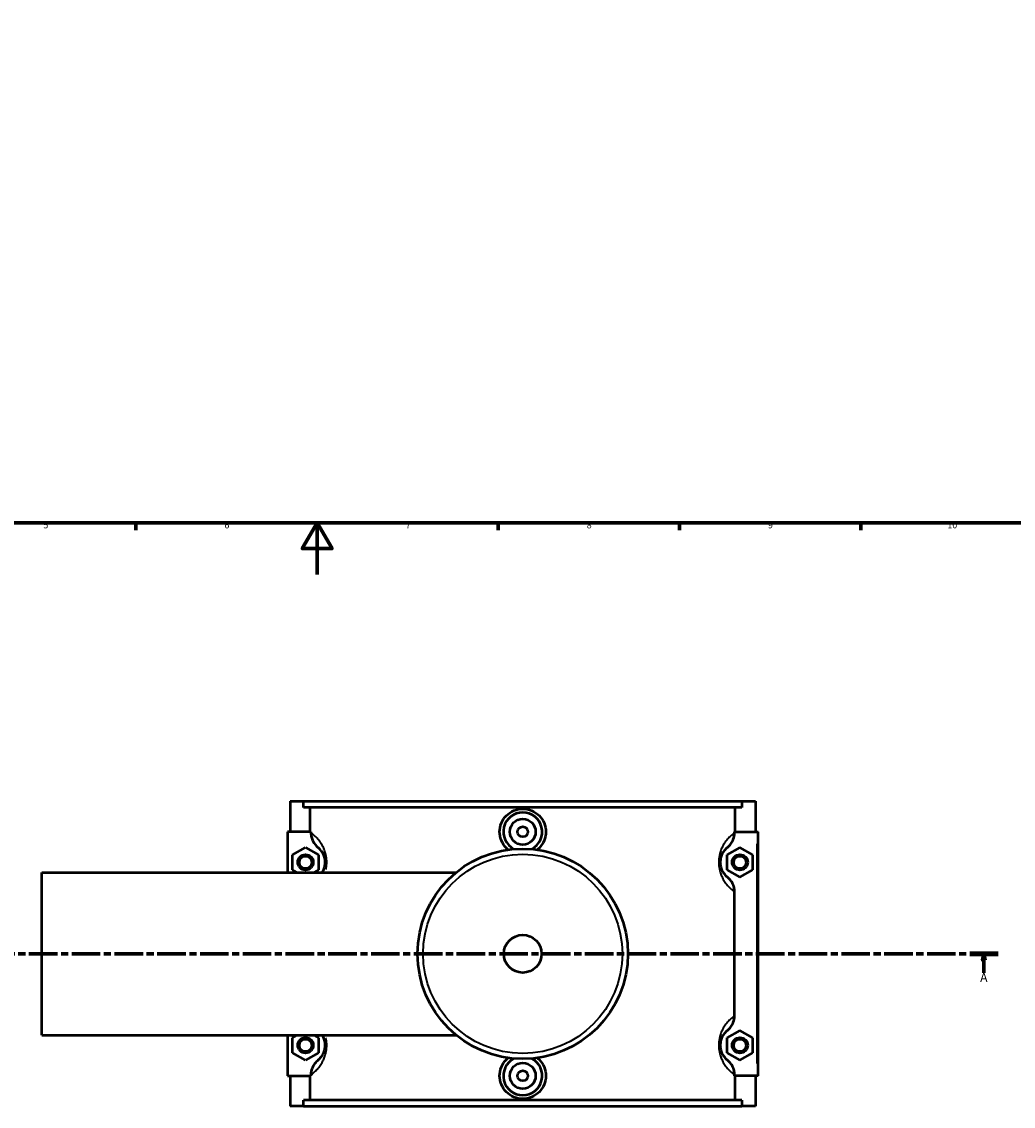
# Model space of a CAD drawing. Units: millimetres. Extents: x 0 to 982, y -206 to 1211.
# Drawn here: x 306 to 690, y -206 to 214 of the extents above; entities that cross this region are included whole.
import ezdxf

# ---------------------------------------------------------------- set-up
doc = ezdxf.new("R2010")
doc.units = ezdxf.units.MM
doc.linetypes.add('CHAIN', pattern=[0.3543, 0.2362, -0.0295, 0.0591, -0.0295])
for name, color, linetype, lineweight in [('Border (ISO)', 7, 'Continuous', 70), ('Section Line (ISO)', 7, 'CHAIN', 70), ('Visible (ISO)', 7, 'Continuous', 50), ('Visible Narrow (ISO)', 7, 'Continuous', 35)]:
    doc.layers.add(name, color=color, linetype=linetype, lineweight=lineweight)
doc.styles.add('Label Text (ISO)', font='tahoma.ttf')
doc.styles.add('Note Text (ISO)', font='tahoma.ttf')

# ---------------------------------------------------------------- blocks, each defined once
blk = doc.blocks.new('Borders Default Border')
at = {"layer": 'Border (ISO)'}
for p, q in [((350.42, 20), (350.42, 17.1)), ((490.58, 20), (490.58, 17.1)), ((560.67, 20), (560.67, 17.1)), ((630.75, 20), (630.75, 17.1))]:
    blk.add_line(p, q, dxfattribs=at)
at = {"layer": 'Border (ISO)', "flags": 128}
for points in [[(20, 20), (20, 574), (821, 574), (821, 20), (20, 20)], [(420.5, 0), (420.5, 20), (414.73, 10), (426.27, 10), (420.5, 20)]]:
    blk.add_lwpolyline(points, dxfattribs=at)
at = {"layer": 'Border (ISO)', "color": 232, "true_color": 0xca0064, "char_height": 2.5, "attachment_point": 7, "style": 'Note Text (ISO)'}
for s, insert in [('5', (314.64, 17.05)), ('6', (384.66, 17.05)), ('7', (454.77, 17.1)), ('8', (524.81, 17.04)), ('9', (594.88, 17.05)), ('10', (664.29, 17.05))]:
    blk.add_mtext(s, dxfattribs=dict(at, insert=insert))
blk = doc.blocks.new('2dTransSection0')
at = {"layer": 'Section Line (ISO)', "linetype": 'CHAIN', "ltscale": 46.681}
blk.add_line((259.45, -146.75), (683.87, -146.75), dxfattribs=at)
at = {"layer": 'Section Line (ISO)', "linetype": 'Continuous', "lineweight": 140}
for p, q in [((259.45, -146.75), (270.39, -146.75)), ((672.93, -146.75), (683.87, -146.75))]:
    blk.add_line(p, q, dxfattribs=at)
at = {"layer": 'Section Line (ISO)', "linetype": 'Continuous'}
for p, q in [((264.92, -146.75), (264.42, -149.25)), ((264.92, -149.25), (264.92, -146.75)), ((265.42, -149.25), (264.92, -146.75)), ((678.4, -146.75), (677.9, -149.25)), ((678.4, -149.25), (678.4, -146.75)), ((678.9, -149.25), (678.4, -146.75)), ((264.42, -149.25), (265.42, -149.25)), ((264.92, -154.16), (264.92, -149.25)), ((677.9, -149.25), (678.9, -149.25)), ((678.4, -154.16), (678.4, -149.25))]:
    blk.add_line(p, q, dxfattribs=at)
at = {"layer": 'Section Line (ISO)', "linetype": 'Continuous', "flags": 128}
for points in [[(265.42, -149.25), (264.92, -146.75), (264.42, -149.25), (265.42, -149.25)], [(678.9, -149.25), (678.4, -146.75), (677.9, -149.25), (678.9, -149.25)]]:
    blk.add_lwpolyline(points, dxfattribs=at)
at = {"layer": 'Section Line (ISO)'}
for points in [[(265.42, -149.25), (264.92, -146.75), (264.42, -149.25), (265.42, -149.25)], [(678.9, -149.25), (678.4, -146.75), (677.9, -149.25), (678.9, -149.25)]]:
    blk.add_solid(points, dxfattribs=at)
at = {"layer": 'Section Line (ISO)', "char_height": 3.5, "attachment_point": 7, "style": 'Label Text (ISO)'}
for insert in [(263.43, -158.75), (676.91, -158.75)]:
    blk.add_mtext('A', dxfattribs=dict(at, insert=insert))

msp = doc.modelspace()

# ---------------------------------------------------------------- linework, layer by layer
at = {"layer": 'Visible (ISO)'}
for p, q in [((410.0312, -87.7542), (410.0312, -99.5542)), ((410.0312, -87.7542), (415.2995, -87.7542)), ((415.2995, -87.7542), (584.7629, -87.7542)), ((415.2995, -90.1142), (415.2995, -87.7542)), ((584.7629, -87.7542), (584.7629, -90.1142)), ((584.7629, -87.7542), (590.0312, -87.7542)), ((590.0312, -87.7542), (590.0312, -99.5542)), ((584.7629, -90.1142), (415.2995, -90.1142)), ((417.8744, -99.5542), (417.8744, -90.1142)), ((582.1881, -99.5542), (582.1881, -90.1142)), ((418.0937, -99.5542), (409.0312, -99.5542)), ((409.0312, -99.5542), (409.0312, -115.2542)), ((418.0937, -99.5542), (418.0937, -99.8996)), ((581.9687, -99.8996), (581.9687, -99.5542)), ((581.9687, -99.5542), (590.5312, -99.5542)), ((590.5312, -99.5542), (591.0312, -99.5542)), ((591.0312, -193.9542), (591.0312, -99.5542)), ((411.0312, -108.4674), (416.0312, -105.5807)), ((411.0312, -114.2409), (411.0312, -108.4674)), ((416.0312, -105.5807), (421.0312, -108.4674)), ((421.0312, -108.4674), (421.0312, -114.2409)), ((584.0312, -105.5807), (579.0312, -108.4674)), ((579.0312, -108.4674), (579.0312, -114.2409)), ((589.0312, -108.4674), (584.0312, -105.5807)), ((589.0312, -114.2409), (589.0312, -108.4674)), ((314.0312, -178.2542), (314.0312, -115.2542)), ((314.0312, -115.2542), (474.311, -115.2542)), ((412.7862, -115.2542), (411.0312, -114.2409)), ((421.0312, -114.2409), (419.2762, -115.2542)), ((579.0312, -114.2409), (584.0312, -117.1277)), ((584.0312, -117.1277), (589.0312, -114.2409)), ((581.9687, -170.6996), (581.9687, -122.8087)), ((314.0312, -178.2542), (474.311, -178.2542)), ((409.0312, -178.2542), (409.0312, -193.9542)), ((411.0312, -179.2674), (412.7862, -178.2542)), ((411.0312, -185.0409), (411.0312, -179.2674)), ((419.2762, -178.2542), (421.0312, -179.2674)), ((421.0312, -179.2674), (421.0312, -185.0409)), ((584.0312, -176.3807), (579.0312, -179.2674)), ((579.0312, -179.2674), (579.0312, -185.0409)), ((589.0312, -179.2674), (584.0312, -176.3807)), ((589.0312, -185.0409), (589.0312, -179.2674)), ((416.0312, -187.9277), (411.0312, -185.0409)), ((421.0312, -185.0409), (416.0312, -187.9277)), ((579.0312, -185.0409), (584.0312, -187.9277)), ((584.0312, -187.9277), (589.0312, -185.0409)), ((409.0312, -193.9542), (418.0937, -193.9542)), ((410.0312, -193.9542), (410.0312, -205.7542)), ((417.8744, -203.3942), (417.8744, -193.9542)), ((418.0937, -193.6087), (418.0937, -193.9542)), ((581.9687, -193.9542), (581.9687, -193.6087)), ((590.5312, -193.9542), (581.9687, -193.9542)), ((582.1881, -203.3942), (582.1881, -193.9542)), ((590.0312, -193.9542), (590.0312, -205.7542)), ((591.0312, -193.9542), (590.5312, -193.9542)), ((584.7629, -203.3942), (415.2995, -203.3942)), ((415.2995, -205.7542), (415.2995, -203.3942)), ((584.7629, -203.3942), (584.7629, -205.7542)), ((415.2995, -205.7542), (410.0312, -205.7542)), ((415.2995, -205.7542), (584.7629, -205.7542)), ((590.0312, -205.7542), (584.7629, -205.7542))]:
    msp.add_line(p, q, dxfattribs=at)
for centre, radius in [((500.0312, -99.5542), 5), ((500.0312, -99.5542), 2), ((416.0312, -111.3542), 3), ((416.0312, -111.3542), 2.4), ((500.0312, -146.7542), 40.6667), ((584.0312, -111.3542), 3), ((584.0312, -111.3542), 2.4), ((500.0312, -146.7542), 7.32), ((416.0312, -182.1542), 3), ((416.0312, -182.1542), 2.4), ((584.0312, -182.1542), 3), ((584.0312, -182.1542), 2.4), ((500.0312, -193.9542), 5), ((500.0312, -193.9542), 2)]:
    msp.add_circle(centre, radius, dxfattribs=at)
for centre, start, end in [((500.0312, -99.5542), 297.092617, 242.907383), ((500.0312, -193.9542), 117.092617, 62.907383)]:
    msp.add_arc(centre, 7.5, start, end, dxfattribs=at)
for points, knots in [([(494.4137, -106.4763), (494.1697, -106.281), (493.9388, -106.0753), (492.9268, -105.0727), (492.2349, -104.0714), (491.3163, -101.8737), (491.0896, -100.6772), (491.0896, -98.4325), (491.3157, -97.2374), (492.2323, -95.0417), (492.9227, -94.0411), (494.5117, -92.464), (495.5162, -91.7816), (497.7157, -90.8767), (498.9108, -90.6544), (501.1516, -90.6544), (502.3468, -90.8767), (504.5463, -91.7816), (505.5507, -92.464), (507.1398, -94.0411), (507.8302, -95.0417), (508.7467, -97.2374), (508.9728, -98.4325), (508.9728, -99.5542)], [1.92555829, 1.92555829, 1.92555829, 1.92555829, 2.01664607, 2.01664607, 2.35354515, 2.35354515, 2.69044423, 2.69044423, 3.02693117, 3.02693117, 3.36341811, 3.36341811, 3.6995418, 3.6995418, 4.0356655, 4.0356655, 4.37178919, 4.37178919, 4.70791288, 4.70791288, 5.04439982, 5.04439982, 5.38088676, 5.38088676, 5.38088676, 5.38088676]), ([(418.0937, -99.8996), (418.0937, -100.4833), (418.1666, -101.0645), (418.4499, -102.1939), (418.6585, -102.7381), (419.3964, -104.1459), (420.0417, -104.9367), (420.8185, -105.5808)], [-0.652303823, -0.652303823, -0.652303823, -0.652303823, -0.47706185, -0.47706185, -0.302740645, -0.302740645, 0, 0, 0, 0]), ([(508.9728, -99.5542), (508.9728, -100.6772), (508.7462, -101.8737), (507.8276, -104.0714), (507.1357, -105.0727), (506.1236, -106.0753), (505.8928, -106.281), (505.6488, -106.4763)], [0, 0, 0, 0, 0.336899081, 0.336899081, 0.673798161, 0.673798161, 0.764885941, 0.764885941, 0.764885941, 0.764885941]), ([(579.2439, -105.5808), (579.7256, -105.1814), (580.1577, -104.7247), (580.9061, -103.7082), (581.2177, -103.1499), (581.7913, -101.7121), (581.9687, -100.8105), (581.9687, -99.8996)], [-0.651615439, -0.651615439, -0.651615439, -0.651615439, -0.4640642, -0.4640642, -0.273261597, -0.273261597, 0, 0, 0, 0]), ([(420.8185, -105.5808), (420.8903, -105.6403), (420.965, -105.7045), (421.2211, -105.9345), (421.4148, -106.1233), (421.8126, -106.5678), (422.0156, -106.8187), (422.3806, -107.3523), (422.5411, -107.6144), (422.7971, -108.1106), (422.8954, -108.3219), (423.0948, -108.817), (423.1942, -109.1073), (423.336, -109.6395), (423.3863, -109.8674), (423.4653, -110.3349), (423.4945, -110.574), (423.5247, -110.9949), (423.5312, -111.1745), (423.5312, -111.3542), (423.5312, -111.5338), (423.5247, -111.7134), (423.4945, -112.1344), (423.4653, -112.3734), (423.3863, -112.841), (423.336, -113.0689), (423.1942, -113.6011), (423.0948, -113.8913), (422.8954, -114.3864), (422.7971, -114.5977), (422.6114, -114.9577), (422.5247, -115.1111), (422.4375, -115.2542)], [0.82338052, 0.82338052, 0.82338052, 0.82338052, 0.99993826, 0.99993826, 1.40587912, 1.40587912, 1.78688373, 1.78688373, 2.07996419, 2.07996419, 2.26934966, 2.26934966, 2.48715288, 2.48715288, 2.63565373, 2.63565373, 2.77897187, 2.77897187, 2.88316008, 2.88316008, 2.88316008, 2.9873483, 2.9873483, 3.13066644, 3.13066644, 3.27916729, 3.27916729, 3.49697051, 3.49697051, 3.68635598, 3.68635598, 3.84698446, 3.84698446, 3.84698446, 3.84698446]), ([(579.2439, -117.1275), (579.1722, -117.0681), (579.0974, -117.0038), (578.8413, -116.7738), (578.6477, -116.585), (578.2498, -116.1405), (578.0468, -115.8896), (577.6819, -115.356), (577.5213, -115.0939), (577.2653, -114.5977), (577.167, -114.3864), (576.9676, -113.8913), (576.8682, -113.6011), (576.7264, -113.0689), (576.6761, -112.841), (576.5971, -112.3734), (576.5679, -112.1344), (576.5377, -111.7134), (576.5312, -111.5338), (576.5312, -111.3542), (576.5312, -111.1745), (576.5377, -110.9949), (576.5679, -110.574), (576.5971, -110.3349), (576.6761, -109.8674), (576.7264, -109.6395), (576.8682, -109.1073), (576.9676, -108.817), (577.167, -108.3219), (577.2653, -108.1106), (577.5213, -107.6144), (577.6819, -107.3523), (578.0468, -106.8187), (578.2498, -106.5678), (578.6477, -106.1233), (578.8413, -105.9345), (579.0974, -105.7045), (579.1722, -105.6403), (579.2439, -105.5808)], [0.82338052, 0.82338052, 0.82338052, 0.82338052, 0.99993781, 0.99993781, 1.40587938, 1.40587938, 1.7868839, 1.7868839, 2.0799643, 2.0799643, 2.2693497, 2.2693497, 2.4871529, 2.4871529, 2.63565373, 2.63565373, 2.77897187, 2.77897187, 2.88316008, 2.88316008, 2.88316008, 2.9873483, 2.9873483, 3.13066644, 3.13066644, 3.27916727, 3.27916727, 3.49697047, 3.49697047, 3.68635587, 3.68635587, 3.97943627, 3.97943627, 4.36044079, 4.36044079, 4.76638236, 4.76638236, 4.94293965, 4.94293965, 4.94293965, 4.94293965]), ([(581.9687, -122.8087), (581.9687, -122.2251), (581.8958, -121.6439), (581.6125, -120.5144), (581.4039, -119.9702), (580.666, -118.5624), (580.0207, -117.7717), (579.2439, -117.1275)], [-0.652303823, -0.652303823, -0.652303823, -0.652303823, -0.47706185, -0.47706185, -0.302740645, -0.302740645, 0, 0, 0, 0]), ([(579.2439, -176.3808), (579.7256, -175.9814), (580.1577, -175.5247), (580.9061, -174.5082), (581.2177, -173.9499), (581.7913, -172.5121), (581.9687, -171.6105), (581.9687, -170.6996)], [-0.651615439, -0.651615439, -0.651615439, -0.651615439, -0.4640642, -0.4640642, -0.273261597, -0.273261597, 0, 0, 0, 0]), ([(422.4375, -178.2541), (422.5247, -178.3972), (422.6114, -178.5506), (422.7971, -178.9106), (422.8954, -179.1219), (423.0948, -179.617), (423.1942, -179.9073), (423.336, -180.4395), (423.3863, -180.6674), (423.4653, -181.1349), (423.4945, -181.374), (423.5247, -181.7949), (423.5312, -181.9745), (423.5312, -182.1542), (423.5312, -182.3338), (423.5247, -182.5134), (423.4945, -182.9344), (423.4653, -183.1734), (423.3863, -183.641), (423.336, -183.8689), (423.1942, -184.4011), (423.0948, -184.6913), (422.8954, -185.1864), (422.7971, -185.3977), (422.5411, -185.8939), (422.3806, -186.156), (422.0156, -186.6896), (421.8126, -186.9405), (421.4148, -187.385), (421.2211, -187.5738), (420.965, -187.8038), (420.8903, -187.8681), (420.8185, -187.9275)], [1.91933571, 1.91933571, 1.91933571, 1.91933571, 2.07996422, 2.07996422, 2.26934967, 2.26934967, 2.48715288, 2.48715288, 2.63565373, 2.63565373, 2.77897187, 2.77897187, 2.88316008, 2.88316008, 2.88316008, 2.9873483, 2.9873483, 3.13066644, 3.13066644, 3.27916728, 3.27916728, 3.4969705, 3.4969705, 3.68635594, 3.68635594, 3.97943639, 3.97943639, 4.36044097, 4.36044097, 4.76638205, 4.76638205, 4.94293965, 4.94293965, 4.94293965, 4.94293965]), ([(579.2439, -187.9275), (579.1722, -187.8681), (579.0974, -187.8038), (578.8413, -187.5738), (578.6477, -187.385), (578.2498, -186.9405), (578.0468, -186.6896), (577.6819, -186.156), (577.5213, -185.8939), (577.2653, -185.3977), (577.167, -185.1864), (576.9676, -184.6913), (576.8682, -184.4011), (576.7264, -183.8689), (576.6761, -183.641), (576.5971, -183.1734), (576.5679, -182.9344), (576.5377, -182.5134), (576.5312, -182.3338), (576.5312, -182.1542), (576.5312, -181.9745), (576.5377, -181.7949), (576.5679, -181.374), (576.5971, -181.1349), (576.6761, -180.6674), (576.7264, -180.4395), (576.8682, -179.9073), (576.9676, -179.617), (577.167, -179.1219), (577.2653, -178.9106), (577.5213, -178.4144), (577.6819, -178.1523), (578.0468, -177.6187), (578.2498, -177.3678), (578.6477, -176.9233), (578.8413, -176.7345), (579.0974, -176.5045), (579.1722, -176.4403), (579.2439, -176.3808)], [0.82327298, 0.82327298, 0.82327298, 0.82327298, 0.99982789, 0.99982789, 1.40577321, 1.40577321, 1.78677728, 1.78677728, 2.07985734, 2.07985734, 2.26924238, 2.26924238, 2.48704549, 2.48704549, 2.63554623, 2.63554623, 2.77886434, 2.77886434, 2.88305255, 2.88305255, 2.88305255, 2.98724076, 2.98724076, 3.13055887, 3.13055887, 3.27905961, 3.27905961, 3.49686272, 3.49686272, 3.68624776, 3.68624776, 3.97932782, 3.97932782, 4.36033189, 4.36033189, 4.76627722, 4.76627722, 4.94283212, 4.94283212, 4.94283212, 4.94283212]), ([(420.8185, -187.9275), (420.3368, -188.327), (419.9047, -188.7836), (419.1563, -189.8002), (418.8447, -190.3585), (418.2711, -191.7962), (418.0937, -192.6978), (418.0937, -193.6087)], [-0.651615439, -0.651615439, -0.651615439, -0.651615439, -0.4640642, -0.4640642, -0.273261597, -0.273261597, 0, 0, 0, 0]), ([(508.9728, -193.9542), (508.9728, -195.0758), (508.7467, -196.271), (507.8302, -198.4666), (507.1398, -199.4672), (505.5507, -201.0443), (504.5463, -201.7268), (502.3468, -202.6316), (501.1516, -202.854), (498.9108, -202.854), (497.7157, -202.6316), (495.5162, -201.7268), (494.5117, -201.0443), (492.9227, -199.4672), (492.2323, -198.4666), (491.3157, -196.271), (491.0896, -195.0758), (491.0896, -193.9542), (491.0896, -192.8312), (491.3163, -191.6346), (492.2349, -189.4369), (492.9268, -188.4356), (493.9388, -187.433), (494.1697, -187.2274), (494.4137, -187.032)], [2.69044423, 2.69044423, 2.69044423, 2.69044423, 3.02693117, 3.02693117, 3.36341811, 3.36341811, 3.6995418, 3.6995418, 4.0356655, 4.0356655, 4.37178919, 4.37178919, 4.70791288, 4.70791288, 5.04439982, 5.04439982, 5.38088676, 5.38088676, 5.38088676, 5.71778584, 5.71778584, 6.05468492, 6.05468492, 6.1457727, 6.1457727, 6.1457727, 6.1457727]), ([(505.6488, -187.032), (505.8928, -187.2274), (506.1236, -187.433), (507.1357, -188.4356), (507.8276, -189.4369), (508.7462, -191.6346), (508.9728, -192.8312), (508.9728, -193.9542)], [7.306445049, 7.306445049, 7.306445049, 7.306445049, 7.397532829, 7.397532829, 7.73443191, 7.73443191, 8.07133099, 8.07133099, 8.07133099, 8.07133099]), ([(581.9687, -193.6087), (581.9687, -193.0251), (581.8958, -192.4439), (581.6125, -191.3144), (581.4039, -190.7702), (580.666, -189.3624), (580.0207, -188.5717), (579.2439, -187.9275)], [-0.652303823, -0.652303823, -0.652303823, -0.652303823, -0.47706185, -0.47706185, -0.302740645, -0.302740645, 0, 0, 0, 0])]:
    msp.add_open_spline(points, degree=3, knots=knots, dxfattribs=at)
at = {"layer": 'Visible Narrow (ISO)'}
msp.add_line((590.5312, -104.2742), (590.5312, -189.2342), dxfattribs=at)
msp.add_circle((500.0312, -146.7542), 38.5253, dxfattribs=at)
for points, knots in [([(423.9255, -114.1062), (423.949, -113.9949), (423.9712, -113.8824), (424.074, -113.3247), (424.1357, -112.8626), (424.1993, -112.0487), (424.213, -111.7015), (424.213, -111.3542), (424.213, -111.0069), (424.1993, -110.6596), (424.1357, -109.8458), (424.074, -109.3837), (423.9075, -108.4797), (423.8013, -108.0391), (423.5023, -107.0101), (423.2926, -106.449), (422.872, -105.4918), (422.6647, -105.0833), (422.1249, -104.1239), (421.7862, -103.6172), (421.0165, -102.5856), (420.5883, -102.1006), (419.7493, -101.2412), (419.3408, -100.8762), (418.7736, -100.4092), (418.591, -100.2664), (418.4171, -100.1359)], [-3.16738069, -3.16738069, -3.16738069, -3.16738069, -3.13066644, -3.13066644, -2.9873483, -2.9873483, -2.88316008, -2.88316008, -2.88316008, -2.77897187, -2.77897187, -2.63565373, -2.63565373, -2.48715288, -2.48715288, -2.26934966, -2.26934966, -2.07996419, -2.07996419, -1.78688373, -1.78688373, -1.40587912, -1.40587912, -0.99993826, -0.99993826, -0.79413415, -0.79413415, -0.79413415, -0.79413415]), ([(581.4116, -100.3148), (581.3097, -100.3944), (581.2052, -100.4781), (580.7216, -100.8762), (580.3132, -101.2412), (579.4741, -102.1006), (579.0459, -102.5856), (578.2763, -103.6172), (577.9376, -104.1239), (577.3977, -105.0833), (577.1904, -105.4918), (576.7698, -106.449), (576.5602, -107.0101), (576.2612, -108.0391), (576.155, -108.4797), (575.9885, -109.3837), (575.9268, -109.8458), (575.8631, -110.6596), (575.8494, -111.0069), (575.8494, -111.3542), (575.8494, -111.7015), (575.8631, -112.0487), (575.9268, -112.8626), (575.9885, -113.3247), (576.155, -114.2287), (576.2612, -114.6692), (576.5602, -115.6982), (576.7698, -116.2594), (577.1904, -117.2166), (577.3977, -117.6251), (577.9376, -118.5844), (578.2763, -119.0911), (579.0459, -120.1227), (579.4741, -120.6078), (580.3132, -121.4672), (580.7216, -121.8321), (581.2052, -122.2302), (581.3097, -122.314), (581.4116, -122.3935)], [-4.88194575, -4.88194575, -4.88194575, -4.88194575, -4.76638236, -4.76638236, -4.36044079, -4.36044079, -3.97943627, -3.97943627, -3.68635587, -3.68635587, -3.49697047, -3.49697047, -3.27916727, -3.27916727, -3.13066644, -3.13066644, -2.9873483, -2.9873483, -2.88316008, -2.88316008, -2.88316008, -2.77897187, -2.77897187, -2.63565373, -2.63565373, -2.4871529, -2.4871529, -2.2693497, -2.2693497, -2.0799643, -2.0799643, -1.7868839, -1.7868839, -1.40587938, -1.40587938, -0.99993781, -0.99993781, -0.88437442, -0.88437442, -0.88437442, -0.88437442]), ([(581.4116, -171.1148), (581.3097, -171.1944), (581.2052, -171.2781), (580.7216, -171.6762), (580.3132, -172.0412), (579.4741, -172.9006), (579.0459, -173.3856), (578.2762, -174.4172), (577.9376, -174.9239), (577.3977, -175.8833), (577.1904, -176.2918), (576.7698, -177.249), (576.5602, -177.8101), (576.2612, -178.8391), (576.155, -179.2797), (575.9885, -180.1837), (575.9268, -180.6458), (575.8631, -181.4596), (575.8494, -181.8069), (575.8494, -182.1542), (575.8494, -182.5015), (575.8631, -182.8487), (575.9268, -183.6626), (575.9885, -184.1247), (576.155, -185.0287), (576.2612, -185.4692), (576.5602, -186.4982), (576.7698, -187.0594), (577.1904, -188.0166), (577.3977, -188.4251), (577.9376, -189.3844), (578.2762, -189.8911), (579.0459, -190.9227), (579.4741, -191.4078), (580.3132, -192.2672), (580.7216, -192.6321), (581.2052, -193.0303), (581.3097, -193.114), (581.4116, -193.1935)], [-4.88183823, -4.88183823, -4.88183823, -4.88183823, -4.76627722, -4.76627722, -4.36033189, -4.36033189, -3.97932782, -3.97932782, -3.68624776, -3.68624776, -3.49686272, -3.49686272, -3.27905961, -3.27905961, -3.13055887, -3.13055887, -2.98724076, -2.98724076, -2.88305255, -2.88305255, -2.88305255, -2.77886434, -2.77886434, -2.63554623, -2.63554623, -2.48704549, -2.48704549, -2.26924238, -2.26924238, -2.07985734, -2.07985734, -1.78677728, -1.78677728, -1.40577321, -1.40577321, -0.99982789, -0.99982789, -0.88426688, -0.88426688, -0.88426688, -0.88426688]), ([(418.4171, -193.3725), (418.591, -193.2419), (418.7736, -193.0991), (419.3408, -192.6321), (419.7493, -192.2672), (420.5883, -191.4078), (421.0165, -190.9227), (421.7862, -189.8911), (422.1249, -189.3844), (422.6647, -188.4251), (422.872, -188.0166), (423.2926, -187.0594), (423.5023, -186.4982), (423.8013, -185.4692), (423.9075, -185.0287), (424.074, -184.1247), (424.1357, -183.6626), (424.1993, -182.8487), (424.213, -182.5015), (424.213, -182.1542), (424.213, -181.8069), (424.1993, -181.4596), (424.1357, -180.6458), (424.074, -180.1837), (423.9712, -179.626), (423.949, -179.5134), (423.9255, -179.4021)], [-4.97218602, -4.97218602, -4.97218602, -4.97218602, -4.76638205, -4.76638205, -4.36044097, -4.36044097, -3.97943639, -3.97943639, -3.68635594, -3.68635594, -3.4969705, -3.4969705, -3.27916728, -3.27916728, -3.13066644, -3.13066644, -2.9873483, -2.9873483, -2.88316008, -2.88316008, -2.88316008, -2.77897187, -2.77897187, -2.63565373, -2.63565373, -2.59893948, -2.59893948, -2.59893948, -2.59893948])]:
    msp.add_open_spline(points, degree=3, knots=knots, dxfattribs=at)

# ---------------------------------------------------------------- block references
msp.add_blockref('Borders Default Border', (0, 0))
at = {"layer": 'Section Line (ISO)'}
msp.add_blockref('2dTransSection0', (0, 0), dxfattribs=at)

doc.saveas('drawing.dxf')
